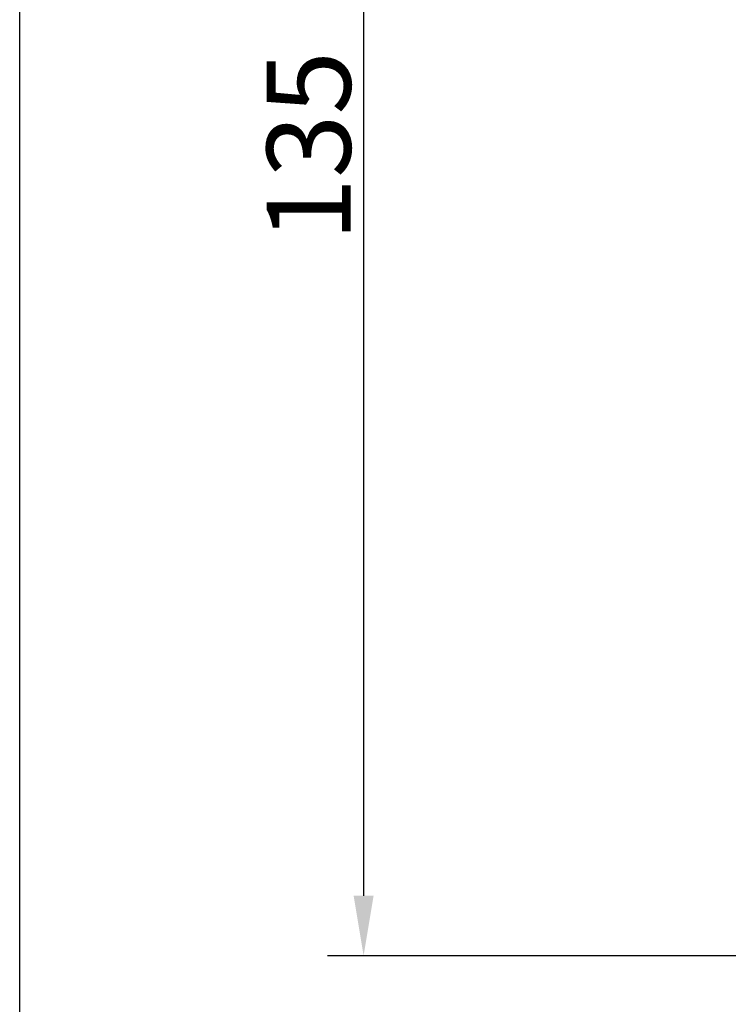
# Model space of a CAD drawing. Units: inches. Extents: x 193 to 715, y -376 to 29.
# Drawn here: x 193 to 252, y -232 to -150 of the extents above; entities that cross this region are included whole.
import ezdxf

# ---------------------------------------------------------------- set-up
doc = ezdxf.new("R2010")
doc.units = ezdxf.units.IN
doc.header["$MEASUREMENT"] = 0
doc.styles.get("Standard").update_dxf_attribs({"font": 'arial_0.ttf'})
doc.dimstyles.get("Standard").update_dxf_attribs({"dimscale": 2, "dimtxt": 3.5, "dimasz": 2.5, "dimexe": 1.5, "dimexo": 1, "dimgap": 0.5, "dimtad": 1, "dimdec": 0, "dimzin": 0, "dimdsep": 46, "dimtxsty": 'Standard', "dimcen": 0, "dimadec": 0, "dimazin": 0, "dimtfac": 1, "dimtdec": 0, "dimtmove": 1, "dimatfit": 0, "dimfxl": 1, "dimtolj": 1, "dimtzin": 0, "dimarcsym": 0})

# ---------------------------------------------------------------- blocks, each defined once
blk = doc.blocks.new('*D6')
at = {"color": 0, "lineweight": -2, "transparency": 16777216}
for p, q in [((253.297, -93.214), (218.35, -93.214)), ((221.35, -98.214), (221.35, -223.404)), ((253.22, -228.404), (218.35, -228.404))]:
    blk.add_line(p, q, dxfattribs=at)
at = {"color": 0, "transparency": 16777216}
for points in [[(220.517, -98.214), (222.184, -98.214), (221.35, -93.214)], [(220.517, -223.404), (222.184, -223.404), (221.35, -228.404)]]:
    blk.add_solid(points, dxfattribs=at)
at = {"layer": 'Defpoints', "color": 0, "transparency": 16777216}
for p in [(255.297, -93.214), (221.35, -228.404), (255.22, -228.404)]:
    blk.add_point(p, dxfattribs=at)
at = {"color": 0, "transparency": 16777216, "insert": (216.774, -160.809), "char_height": 7, "attachment_point": 5, "rotation": 90}
blk.add_mtext('\\A1;135', dxfattribs=at)

msp = doc.modelspace()

# ---------------------------------------------------------------- linework, layer by layer
msp.add_lwpolyline([(192.657, 18.056), (715.394, 18.056), (715.394, -376.478), (192.657, -376.478)], close=True)

# ---------------------------------------------------------------- dimensions: what is measured, and where the dimension line sits
dim = msp.add_linear_dim(base=(221.35, -228.404), p1=(255.297, -93.214), p2=(255.22, -228.404), angle=90, dimstyle='Standard')
dim.commit()
dim.dimension.update_dxf_attribs({"geometry": '*D6', "text_midpoint": (216.774, -160.809)})

doc.saveas('drawing.dxf')
